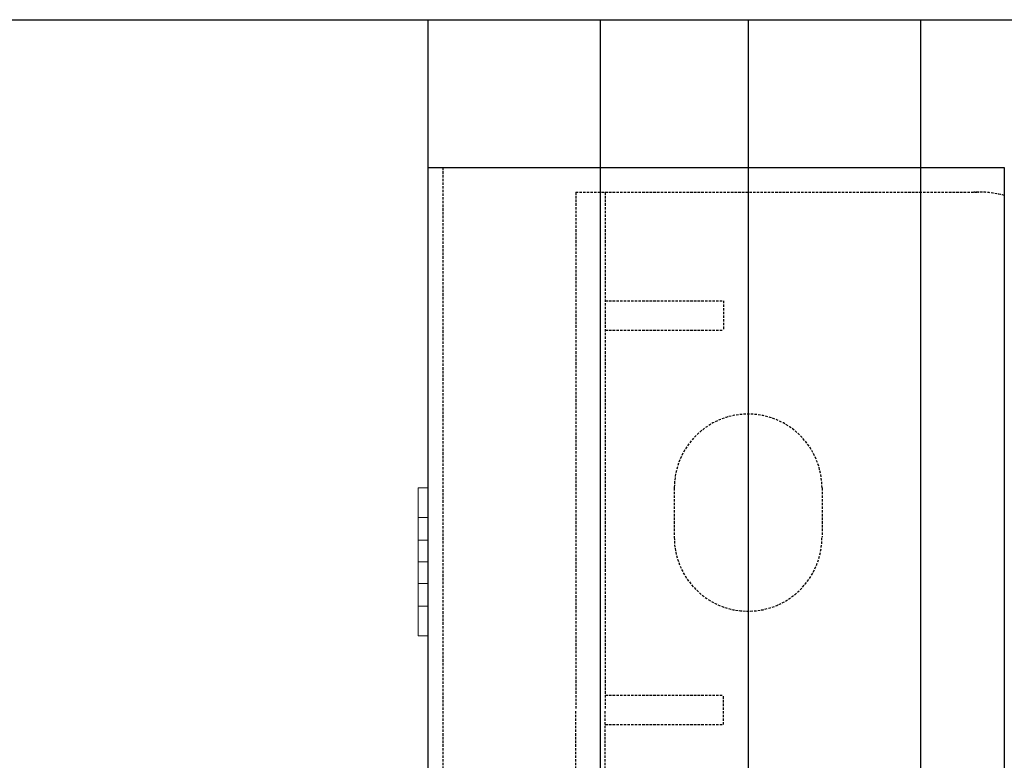
# Model space of a CAD drawing. Extents: x -1043 to 2383, y -808 to 1691.
# Drawn here: x 221 to 321, y 1021 to 1096 of the extents above; entities that cross this region are included whole.
import ezdxf

# ---------------------------------------------------------------- set-up
doc = ezdxf.new("R2010")
doc.units = 0
doc.header["$MEASUREMENT"] = 0
doc.linetypes.add('HIDDEN', pattern=[0.375, 0.25, -0.125])
doc.linetypes.add('solid', pattern=[0])
for name, color, linetype in [('dim', 7, 'CONTINUOUS'), ('mark_1', 84, 'solid'), ('stone', 7, 'CONTINUOUS')]:
    doc.layers.add(name, color=color, linetype=linetype)

msp = doc.modelspace()

# ---------------------------------------------------------------- linework, layer by layer
at = {"layer": 'dim'}
msp.add_line((96.074, 1096.181, 1565), (375.573, 1096.181, 1565), dxfattribs=at)
at = {"layer": 'mark_1', "lineweight": 0, "extrusion": (6.12303e-17, 1, -1.83691e-16)}
for p, q in [((261.871, 1045.682, 4661.941), (261.871, 1048.682, 4661.941)), ((261.871, 1048.682, 4661.941), (261.871, 1048.682, 4660.38)), ((261.871, 1048.682, 4660.38), (261.871, 1036.682, 4646.941)), ((261.871, 1048.682, 4660.38), (262.87, 1048.682, 4660.38)), ((261.871, 1048.682, 4661.941), (262.87, 1048.682, 4661.941)), ((261.871, 1048.682, 4648.503), (261.871, 1048.682, 4646.941)), ((261.871, 1045.682, 4646.941), (261.871, 1048.682, 4646.941)), ((261.871, 1048.682, 4648.503), (261.871, 1043.379, 4654.442)), ((261.871, 1048.682, 4648.503), (262.87, 1048.682, 4648.503)), ((261.871, 1048.682, 4646.941), (262.87, 1048.682, 4646.941)), ((261.871, 1045.682, 4911.941), (261.871, 1048.682, 4911.941)), ((261.871, 1048.682, 4911.941), (261.871, 1048.682, 4910.38)), ((261.871, 1048.682, 4910.38), (261.871, 1036.682, 4896.941)), ((261.871, 1048.682, 4910.38), (262.87, 1048.682, 4910.38)), ((261.871, 1048.682, 4911.941), (262.87, 1048.682, 4911.941)), ((261.871, 1048.682, 4898.503), (261.871, 1048.682, 4896.941)), ((261.871, 1045.682, 4896.941), (261.871, 1048.682, 4896.941)), ((261.871, 1048.682, 4898.503), (261.871, 1043.379, 4904.442)), ((261.871, 1048.682, 4898.503), (262.87, 1048.682, 4898.503)), ((261.871, 1048.682, 4896.941), (262.87, 1048.682, 4896.941)), ((261.871, 1045.682, 5161.941), (261.871, 1048.682, 5161.941)), ((261.871, 1048.682, 5161.941), (261.871, 1048.682, 5160.38)), ((261.871, 1048.682, 5160.38), (261.871, 1036.682, 5146.941)), ((261.871, 1048.682, 5160.38), (262.87, 1048.682, 5160.38)), ((261.871, 1048.682, 5161.941), (262.87, 1048.682, 5161.941)), ((261.871, 1048.682, 5148.503), (261.871, 1048.682, 5146.941)), ((261.871, 1045.682, 5146.941), (261.871, 1048.682, 5146.941)), ((261.871, 1048.682, 5148.503), (261.871, 1043.379, 5154.442)), ((261.871, 1048.682, 5148.503), (262.87, 1048.682, 5148.503)), ((261.871, 1048.682, 5146.941), (262.87, 1048.682, 5146.941)), ((261.874, 1048.682, 5398.503), (261.874, 1048.682, 5396.941)), ((261.874, 1045.682, 5396.941), (261.874, 1048.682, 5396.941)), ((261.874, 1048.682, 5398.503), (261.874, 1043.379, 5404.442)), ((261.874, 1048.682, 5398.503), (262.87, 1048.682, 5398.503)), ((261.874, 1048.682, 5396.941), (262.87, 1048.682, 5396.941)), ((261.874, 1045.682, 5411.941), (261.874, 1048.682, 5411.941)), ((261.874, 1048.682, 5411.941), (261.874, 1048.682, 5410.38)), ((261.874, 1048.682, 5410.38), (261.874, 1036.682, 5396.941)), ((261.874, 1048.682, 5410.38), (262.87, 1048.682, 5410.38)), ((261.874, 1048.682, 5411.941), (262.87, 1048.682, 5411.941)), ((262.87, 1043.379, 4654.441), (262.87, 1048.682, 4660.38)), ((262.87, 1043.379, 4904.441), (262.87, 1048.682, 4910.38)), ((262.87, 1043.379, 5154.441), (262.87, 1048.682, 5160.38)), ((262.87, 1043.379, 5404.441), (262.87, 1048.682, 5398.503)), ((262.87, 1043.379, 5404.441), (262.87, 1048.682, 5410.38)), ((262.87, 1048.682, 5410.38), (262.87, 1048.682, 5411.941)), ((262.87, 1048.682, 5411.941), (262.87, 1045.682, 5411.941)), ((262.87, 1048.682, 5396.941), (262.87, 1048.682, 5398.503)), ((262.87, 1048.682, 5396.941), (262.87, 1045.682, 5396.941)), ((262.87, 1043.379, 5154.441), (262.87, 1048.682, 5148.503)), ((262.87, 1048.682, 5146.941), (262.87, 1045.682, 5146.941)), ((262.87, 1048.682, 5146.941), (262.87, 1048.682, 5148.503)), ((262.87, 1048.682, 5161.941), (262.87, 1045.682, 5161.941)), ((262.87, 1048.682, 5160.38), (262.87, 1048.682, 5161.941)), ((262.87, 1043.379, 4904.441), (262.87, 1048.682, 4898.503)), ((262.87, 1048.682, 4896.941), (262.87, 1045.682, 4896.941)), ((262.87, 1048.682, 4896.941), (262.87, 1048.682, 4898.503)), ((262.87, 1048.682, 4911.941), (262.87, 1045.682, 4911.941)), ((262.87, 1048.682, 4910.38), (262.87, 1048.682, 4911.941)), ((262.87, 1043.379, 4654.441), (262.87, 1048.682, 4648.503)), ((262.87, 1048.682, 4646.941), (262.87, 1045.682, 4646.941)), ((262.87, 1048.682, 4646.941), (262.87, 1048.682, 4648.503)), ((262.87, 1048.682, 4661.941), (262.87, 1045.682, 4661.941)), ((262.87, 1048.682, 4660.38), (262.87, 1048.682, 4661.941)), ((261.871, 1045.682, 4661.941), (261.871, 1041.182, 4656.902)), ((261.871, 1045.682, 4661.941), (262.87, 1045.682, 4661.941)), ((261.871, 1045.682, 4646.941), (261.871, 1041.182, 4651.981)), ((261.871, 1045.682, 4646.941), (262.87, 1045.682, 4646.941)), ((261.871, 1045.682, 4911.941), (261.871, 1041.182, 4906.902)), ((261.871, 1045.682, 4911.941), (262.87, 1045.682, 4911.941)), ((261.871, 1045.682, 4896.941), (261.871, 1041.182, 4901.981)), ((261.871, 1045.682, 4896.941), (262.87, 1045.682, 4896.941)), ((261.871, 1045.682, 5161.941), (261.871, 1041.182, 5156.902)), ((261.871, 1045.682, 5161.941), (262.87, 1045.682, 5161.941)), ((261.871, 1045.682, 5146.941), (261.871, 1041.182, 5151.981)), ((261.871, 1045.682, 5146.941), (262.87, 1045.682, 5146.941)), ((261.874, 1045.682, 5396.941), (261.874, 1041.182, 5401.981)), ((261.874, 1045.682, 5396.941), (262.87, 1045.682, 5396.941)), ((261.874, 1045.682, 5411.941), (261.874, 1041.182, 5406.902)), ((261.874, 1045.682, 5411.941), (262.87, 1045.682, 5411.941)), ((262.87, 1041.182, 4656.902), (262.87, 1045.682, 4661.941)), ((262.87, 1041.182, 4906.902), (262.87, 1045.682, 4911.941)), ((262.87, 1041.182, 5156.902), (262.87, 1045.682, 5161.941)), ((262.87, 1041.182, 5401.981), (262.87, 1045.682, 5396.941)), ((262.87, 1041.182, 5406.902), (262.87, 1045.682, 5411.941)), ((262.87, 1041.182, 5151.981), (262.87, 1045.682, 5146.941)), ((262.87, 1041.182, 4901.981), (262.87, 1045.682, 4896.941)), ((262.87, 1041.182, 4651.981), (262.87, 1045.682, 4646.941)), ((261.871, 1043.379, 4654.442), (262.87, 1043.379, 4654.441)), ((261.871, 1043.379, 4904.442), (262.87, 1043.379, 4904.441)), ((261.871, 1043.379, 5154.442), (262.87, 1043.379, 5154.441)), ((261.871, 1043.379, 5154.442), (261.871, 1041.182, 5151.981)), ((261.871, 1043.379, 4904.442), (261.871, 1041.182, 4901.981)), ((261.871, 1043.379, 4654.442), (261.871, 1041.182, 4651.981)), ((261.874, 1041.182, 5401.981), (261.874, 1043.379, 5404.442)), ((262.87, 1043.379, 5404.441), (261.874, 1043.379, 5404.442)), ((261.871, 1041.182, 4651.981), (262.87, 1041.182, 4651.981)), ((261.871, 1041.182, 4656.902), (261.871, 1036.682, 4661.941)), ((261.871, 1041.182, 4656.902), (261.871, 1041.182, 4656.902)), ((261.871, 1041.182, 4901.981), (262.87, 1041.182, 4901.981)), ((261.871, 1041.182, 4906.902), (261.871, 1036.682, 4911.941)), ((261.871, 1041.182, 4906.902), (261.871, 1041.182, 4906.902)), ((261.871, 1041.182, 5151.981), (262.87, 1041.182, 5151.981)), ((261.871, 1041.182, 5156.902), (261.871, 1036.682, 5161.941)), ((261.871, 1041.182, 5156.902), (261.871, 1041.182, 5156.902)), ((261.871, 1040.006, 5153.298), (261.871, 1041.182, 5156.902)), ((261.871, 1041.182, 5156.902), (262.87, 1041.182, 5156.902)), ((261.871, 1040.006, 4903.298), (261.871, 1041.182, 4906.902)), ((261.871, 1041.182, 4906.902), (262.87, 1041.182, 4906.902)), ((261.871, 1040.006, 4653.298), (261.871, 1041.182, 4656.902)), ((261.871, 1041.182, 4656.902), (262.87, 1041.182, 4656.902)), ((261.874, 1041.182, 5406.902), (261.874, 1036.682, 5411.941)), ((262.87, 1041.182, 5406.902), (261.874, 1041.182, 5406.902)), ((262.87, 1041.182, 5401.981), (261.874, 1041.182, 5401.981)), ((261.874, 1041.182, 5406.902), (261.874, 1040.006, 5403.298)), ((261.874, 1041.182, 5406.902), (261.874, 1041.182, 5406.902)), ((262.87, 1036.682, 4646.941), (262.87, 1041.182, 4651.981)), ((262.87, 1036.682, 4896.941), (262.87, 1041.182, 4901.981)), ((262.87, 1036.682, 5146.941), (262.87, 1041.182, 5151.981)), ((262.87, 1036.682, 5411.941), (262.87, 1041.182, 5406.902)), ((262.87, 1036.682, 5396.941), (262.87, 1041.182, 5401.981)), ((262.87, 1036.682, 5161.941), (262.87, 1041.182, 5156.902)), ((262.87, 1036.682, 4911.941), (262.87, 1041.182, 4906.902)), ((262.87, 1036.682, 4661.941), (262.87, 1041.182, 4656.902)), ((261.871, 1038.985, 4654.441), (261.871, 1040.006, 4653.298)), ((261.871, 1040.006, 4653.298), (261.871, 1033.682, 4660.38)), ((261.871, 1038.985, 4904.441), (261.871, 1040.006, 4903.298)), ((261.871, 1040.006, 4903.298), (261.871, 1033.682, 4910.38)), ((261.871, 1038.985, 5154.441), (261.871, 1040.006, 5153.298)), ((261.871, 1040.006, 5153.298), (261.871, 1033.682, 5160.38)), ((261.874, 1040.006, 5403.298), (261.874, 1033.682, 5410.38)), ((261.874, 1040.006, 5403.298), (261.874, 1038.985, 5404.441)), ((261.871, 1038.985, 4654.441), (261.871, 1033.682, 4648.503)), ((261.871, 1038.985, 4654.441), (262.87, 1038.985, 4654.441)), ((261.871, 1038.985, 4904.441), (261.871, 1033.682, 4898.503)), ((261.871, 1038.985, 4904.441), (262.87, 1038.985, 4904.441)), ((261.871, 1038.985, 5154.441), (261.871, 1033.682, 5148.503)), ((261.871, 1038.985, 5154.441), (262.87, 1038.985, 5154.441)), ((262.87, 1038.985, 5404.441), (261.874, 1038.985, 5404.441)), ((261.874, 1038.985, 5404.441), (261.874, 1033.682, 5398.503)), ((262.87, 1033.682, 4648.502), (262.87, 1038.985, 4654.441)), ((262.87, 1033.682, 4898.502), (262.87, 1038.985, 4904.441)), ((262.87, 1033.682, 5148.502), (262.87, 1038.985, 5154.441)), ((262.87, 1033.682, 5410.38), (262.87, 1038.985, 5404.441)), ((262.87, 1033.682, 5398.502), (262.87, 1038.985, 5404.441)), ((262.87, 1033.682, 5160.38), (262.87, 1038.985, 5154.441)), ((262.87, 1033.682, 4910.38), (262.87, 1038.985, 4904.441)), ((262.87, 1033.682, 4660.38), (262.87, 1038.985, 4654.441)), ((261.871, 1033.682, 4646.941), (261.871, 1036.682, 4646.941)), ((261.871, 1036.682, 4646.941), (262.87, 1036.682, 4646.941)), ((261.871, 1033.682, 4661.941), (261.871, 1036.682, 4661.941)), ((261.871, 1036.682, 4661.941), (262.87, 1036.682, 4661.941)), ((261.871, 1033.682, 4896.941), (261.871, 1036.682, 4896.941)), ((261.871, 1036.682, 4896.941), (262.87, 1036.682, 4896.941)), ((261.871, 1033.682, 4911.941), (261.871, 1036.682, 4911.941)), ((261.871, 1036.682, 4911.941), (262.87, 1036.682, 4911.941)), ((261.871, 1033.682, 5146.941), (261.871, 1036.682, 5146.941)), ((261.871, 1036.682, 5146.941), (262.87, 1036.682, 5146.941)), ((261.871, 1033.682, 5161.941), (261.871, 1036.682, 5161.941)), ((261.871, 1036.682, 5161.941), (262.87, 1036.682, 5161.941)), ((261.874, 1033.682, 5411.941), (261.874, 1036.682, 5411.941)), ((261.874, 1036.682, 5411.941), (262.87, 1036.682, 5411.941)), ((261.874, 1033.682, 5396.941), (261.874, 1036.682, 5396.941)), ((261.874, 1036.682, 5396.941), (262.87, 1036.682, 5396.941)), ((262.87, 1036.682, 5396.941), (262.87, 1033.682, 5396.941)), ((262.87, 1036.682, 5411.941), (262.87, 1033.682, 5411.941)), ((262.87, 1036.682, 5161.941), (262.87, 1033.682, 5161.941)), ((262.87, 1036.682, 5146.941), (262.87, 1033.682, 5146.941)), ((262.87, 1036.682, 4911.941), (262.87, 1033.682, 4911.941)), ((262.87, 1036.682, 4896.941), (262.87, 1033.682, 4896.941)), ((262.87, 1036.682, 4661.941), (262.87, 1033.682, 4661.941)), ((262.87, 1036.682, 4646.941), (262.87, 1033.682, 4646.941)), ((261.871, 1033.682, 4646.941), (261.871, 1033.682, 4648.503)), ((261.871, 1033.682, 4648.503), (262.87, 1033.682, 4648.502)), ((261.871, 1033.682, 4646.941), (262.87, 1033.682, 4646.941)), ((261.871, 1033.682, 4660.38), (261.871, 1033.682, 4661.941)), ((261.871, 1033.682, 4661.941), (262.87, 1033.682, 4661.941)), ((261.871, 1033.682, 4660.38), (262.87, 1033.682, 4660.38)), ((261.871, 1033.682, 4896.941), (261.871, 1033.682, 4898.503)), ((261.871, 1033.682, 4898.503), (262.87, 1033.682, 4898.502)), ((261.871, 1033.682, 4896.941), (262.87, 1033.682, 4896.941)), ((261.871, 1033.682, 4910.38), (261.871, 1033.682, 4911.941)), ((261.871, 1033.682, 4911.941), (262.87, 1033.682, 4911.941)), ((261.871, 1033.682, 4910.38), (262.87, 1033.682, 4910.38)), ((261.871, 1033.682, 5146.941), (261.871, 1033.682, 5148.503)), ((261.871, 1033.682, 5148.503), (262.87, 1033.682, 5148.502)), ((261.871, 1033.682, 5146.941), (262.87, 1033.682, 5146.941)), ((261.871, 1033.682, 5160.38), (261.871, 1033.682, 5161.941)), ((261.871, 1033.682, 5161.941), (262.87, 1033.682, 5161.941)), ((261.871, 1033.682, 5160.38), (262.87, 1033.682, 5160.38)), ((261.874, 1033.682, 5410.38), (261.874, 1033.682, 5411.941)), ((261.874, 1033.682, 5411.941), (262.87, 1033.682, 5411.941)), ((261.874, 1033.682, 5410.38), (262.87, 1033.682, 5410.38)), ((261.874, 1033.682, 5396.941), (261.874, 1033.682, 5398.503)), ((261.874, 1033.682, 5398.503), (262.87, 1033.682, 5398.502)), ((261.874, 1033.682, 5396.941), (262.87, 1033.682, 5396.941)), ((262.87, 1033.682, 5398.502), (262.87, 1033.682, 5396.941)), ((262.87, 1033.682, 5411.941), (262.87, 1033.682, 5410.38)), ((262.87, 1033.682, 5161.941), (262.87, 1033.682, 5160.38)), ((262.87, 1033.682, 5148.502), (262.87, 1033.682, 5146.941)), ((262.87, 1033.682, 4911.941), (262.87, 1033.682, 4910.38)), ((262.87, 1033.682, 4898.502), (262.87, 1033.682, 4896.941)), ((262.87, 1033.682, 4661.941), (262.87, 1033.682, 4660.38)), ((262.87, 1033.682, 4648.502), (262.87, 1033.682, 4646.941))]:
    msp.add_line(p, q, dxfattribs=at)
at = {"layer": 'stone', "color": 7, "linetype": 'CONTINUOUS'}
for p, q in [((262.87, 1096.181, 1565), (262.87, 831.181, 1565)), ((262.87, 1096.181, 1565), (312.87, 1096.181, 1565)), ((280.37, 1096.181, 1565), (280.37, 831.181, 1565)), ((295.37, 1096.181, 1565), (295.37, 831.181, 1565)), ((312.87, 1096.181, 1565), (312.87, 831.181, 1565)), ((262.87, 1081.181, 1565), (321.37, 1081.181, 1565)), ((321.37, 1081.181, 1565), (321.37, 846.181, 1565))]:
    msp.add_line(p, q, dxfattribs=at)
at = {"layer": 'stone', "color": 7, "linetype": 'HIDDEN'}
for p, q in [((264.37, 1081.181, 1565), (264.37, 831.181, 1565)), ((277.87, 1078.681, 1565), (318.776, 1078.681, 1565)), ((277.87, 1078.681, 1565), (277.87, 1026.181, 1565)), ((280.87, 1078.681, 1565), (280.87, 1026.181, 1565)), ((280.87, 1067.681, 1565), (292.87, 1067.681, 1565)), ((292.87, 1067.681, 1565), (292.87, 1064.681, 1565)), ((280.87, 1064.681, 1565), (292.87, 1064.681, 1565)), ((287.87, 1048.681, 1565), (287.87, 1043.681, 1565)), ((302.87, 1048.681, 1565), (302.87, 1043.681, 1565)), ((280.87, 1027.681, 1565), (292.87, 1027.681, 1565)), ((292.87, 1024.681, 1565), (292.87, 1027.681, 1565)), ((277.87, 973.681, 1565), (277.87, 1026.181, 1565)), ((280.87, 973.681, 1565), (280.87, 1026.181, 1565)), ((280.87, 1024.681, 1565), (292.87, 1024.681, 1565))]:
    msp.add_line(p, q, dxfattribs=at)
for centre, radius, start, end in [((318.776, 1068.681, 1565), 10.013, 74.98407, 92.88911), ((295.37, 1048.681, 1565), 7.5, 0.00126, 179.99998), ((295.37, 1043.681, 1565), 7.5, 180.00013, 359.99997)]:
    msp.add_arc(centre, radius, start, end, dxfattribs=at)

doc.saveas('drawing.dxf')
